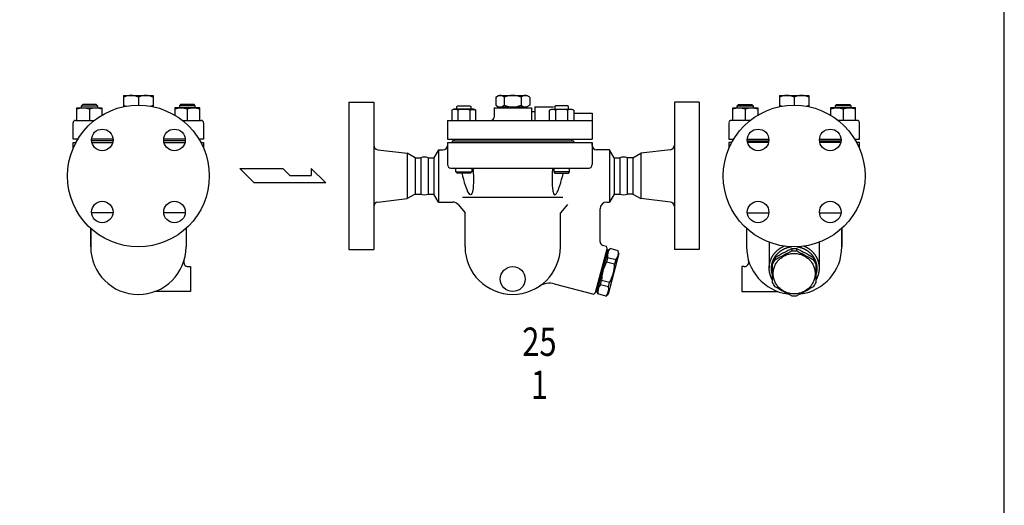
# Model space of a CAD drawing. Extents: x 110 to 2860, y 50 to 1910.
# Drawn here: x 1992 to 2860, y 980 to 1409 of the extents above; entities that cross this region are included whole.
import ezdxf
from ezdxf.enums import TextEntityAlignment as Align

# ---------------------------------------------------------------- set-up
doc = ezdxf.new("R2010")
doc.units = 0
doc.header["$LTSCALE"] = 40
doc.layers.get('0').update_dxf_attribs({"linetype": 'CONTINUOUS'})
doc.styles.get("Standard").update_dxf_attribs({"font": 'simplex', "width": 0.8, "bigfont": 'extfont'})

# ---------------------------------------------------------------- blocks, each defined once
blk = doc.blocks.new('777')
for p, q in [((-2.06, 20.41), (-2.06, 18.47)), ((-2.06, 20.41), (-2.06, 18.47)), ((2.06, 20.41), (2.06, 18.47)), ((-16.85, 12.51), (-16.85, 10.57)), ((16.85, 12.51), (16.85, 10.57)), ((-19, 8.53), (-19, -9.52)), ((19, -9.52), (19, 8.53))]:
    blk.add_line(p, q)
blk.add_polyline3d([(-18.5, -1.69, 0), (-18.48, -2.57, 0), (-18.41, -3.44, 0), (-18.3, -4.31, 0), (-18.14, -5.18, 0), (-17.94, -6.03, 0), (-17.7, -6.88, 0), (-17.42, -7.71, 0), (-17.09, -8.53, 0), (-16.72, -9.33, 0), (-16.31, -10.11, 0), (-15.87, -10.87, 0), (-15.38, -11.62, 0), (-14.86, -12.33, 0), (-14.3, -13.02, 0), (-13.71, -13.69, 0), (-13.08, -14.32, 0), (-12.42, -14.93, 0), (-11.73, -15.5, 0), (-11.02, -16.04, 0), (-10.27, -16.54, 0), (-9.51, -17.01, 0), (-8.72, -17.45, 0), (-7.91, -17.84, 0), (-7.08, -18.19, 0), (-6.23, -18.51, 0), (-5.37, -18.78, 0), (-4.49, -19.02, 0), (-3.6, -19.21, 0), (-2.71, -19.36, 0), (-1.81, -19.47, 0), (-0.9, -19.53, 0), (0.01, -19.55, 0), (0.91, -19.53, 0), (1.82, -19.47, 0), (2.72, -19.36, 0), (3.61, -19.21, 0), (4.5, -19.02, 0), (5.38, -18.78, 0), (6.24, -18.51, 0), (7.09, -18.19, 0), (7.92, -17.84, 0), (8.73, -17.44, 0), (9.52, -17.01, 0), (10.28, -16.54, 0), (11.03, -16.04, 0), (11.74, -15.5, 0), (12.43, -14.92, 0), (13.09, -14.32, 0), (13.71, -13.68, 0), (14.31, -13.02, 0), (14.87, -12.33, 0), (15.39, -11.61, 0), (15.87, -10.87, 0), (16.32, -10.11, 0), (16.73, -9.32, 0), (17.1, -8.52, 0), (17.42, -7.7, 0), (17.71, -6.87, 0), (17.95, -6.03, 0), (18.15, -5.17, 0), (18.31, -4.31, 0), (18.42, -3.44, 0), (18.48, -2.56, 0), (18.5, -1.68, 0), (18.48, -0.81, 0), (18.42, 0.07, 0), (18.3, 0.94, 0), (18.15, 1.8, 0), (17.95, 2.66, 0), (17.71, 3.5, 0), (17.42, 4.33, 0), (17.1, 5.15, 0), (16.73, 5.95, 0), (16.32, 6.74, 0), (15.87, 7.5, 0), (15.39, 8.24, 0), (14.86, 8.96, 0), (14.3, 9.65, 0), (13.71, 10.31, 0), (13.08, 10.95, 0), (12.43, 11.55, 0), (11.74, 12.12, 0), (11.02, 12.66, 0), (10.28, 13.17, 0), (9.51, 13.64, 0), (8.72, 14.07, 0), (7.91, 14.46, 0), (7.08, 14.82, 0), (6.23, 15.13, 0), (5.37, 15.41, 0), (4.5, 15.64, 0), (3.61, 15.84, 0), (2.71, 15.99, 0), (1.81, 16.09, 0), (0.91, 16.16, 0), (0, 16.18, 0), (-0.91, 16.16, 0), (-1.81, 16.09, 0), (-2.71, 15.98, 0), (-3.61, 15.83, 0), (-4.5, 15.64, 0), (-5.37, 15.41, 0), (-6.23, 15.13, 0), (-7.08, 14.82, 0), (-7.91, 14.46, 0), (-8.72, 14.07, 0), (-9.51, 13.64, 0), (-10.28, 13.17, 0), (-11.02, 12.66, 0), (-11.74, 12.12, 0), (-12.42, 11.55, 0), (-13.08, 10.94, 0), (-13.71, 10.31, 0), (-14.3, 9.64, 0), (-14.86, 8.95, 0), (-15.38, 8.24, 0), (-15.87, 7.5, 0), (-16.32, 6.73, 0), (-16.72, 5.95, 0), (-17.09, 5.15, 0), (-17.42, 4.33, 0), (-17.7, 3.5, 0), (-17.95, 2.65, 0), (-18.14, 1.8, 0), (-18.3, 0.93, 0), (-18.41, 0.06, 0), (-18.48, -0.81, 0), (-18.5, -1.69, 0)])
for centre, radius, start, end in [((53.3, -101), 133.44, 114.51109, 121.71331), ((-108.45, 199.81), 210.24, 295.82866, 300.39814), ((0, 0.93), 19.6, 83.954, 96.046), ((0, -1.03), 19.6, 83.95628, 96.04372), ((-53.3, -101), 133.44, 58.28669, 65.48891), ((108.45, 199.81), 210.24, 239.60186, 244.17134), ((-0.27, 0.98), 20.19, 145.17722, 158.03855), ((-0.17, -1.02), 20.31, 145.21558, 158.0014), ((0.27, 0.98), 20.19, 21.96145, 34.82278), ((0.17, -1.02), 20.31, 21.9986, 34.78442), ((-0.94, -1.31), 19.84, 204.44777, 216.68387), ((50.87, 92.04), 125.12, 237.22959, 245.06514), ((-50.87, 92.04), 125.12, 294.93486, 302.77041), ((0.94, -1.31), 19.84, 323.31613, 335.55223), ((0, 5.86), 27.34, 266.07266, 273.93356)]:
    blk.add_arc(centre, radius, start, end)

msp = doc.modelspace()

# ---------------------------------------------------------------- linework, layer by layer
for p, q in [((2083.52, 1341.6), (2109.5, 1341.6)), ((2083.52, 1341.6), (2083.52, 1331.73)), ((2096.51, 1340.16), (2096.51, 1333.03)), ((2109.5, 1341.6), (2109.5, 1331.73)), ((2411.57, 1340.16), (2414.07, 1341.6)), ((2411.57, 1340.16), (2411.57, 1333.03)), ((2414.06, 1341.6), (2439.09, 1341.6)), ((2419.07, 1340.16), (2419.07, 1333.03)), ((2434.07, 1340.16), (2434.07, 1333.03)), ((2441.57, 1340.16), (2439.07, 1341.6)), ((2441.57, 1340.16), (2441.57, 1333.03)), ((2661.73, 1341.6), (2687.71, 1341.6)), ((2661.73, 1341.6), (2661.73, 1331.73)), ((2674.72, 1340.16), (2674.72, 1333.03)), ((2687.71, 1341.6), (2687.71, 1331.73)), ((2042.38, 1330.6), (2064.38, 1330.6)), ((2042.38, 1319.6), (2042.38, 1330.6)), ((2046.38, 1332.51), (2047.46, 1333.6)), ((2046.38, 1332.51), (2060.38, 1332.51)), ((2046.38, 1330.6), (2046.38, 1332.51)), ((2059.3, 1333.6), (2047.46, 1333.6)), ((2053.38, 1329.43), (2053.38, 1319.6)), ((2059.3, 1333.6), (2060.38, 1332.51)), ((2060.38, 1332.51), (2060.38, 1330.6)), ((2064.38, 1330.6), (2064.38, 1324.2)), ((2150.64, 1330.6), (2128.64, 1330.6)), ((2128.64, 1330.6), (2128.64, 1324.2)), ((2133.73, 1333.6), (2132.64, 1332.51)), ((2146.64, 1332.51), (2132.64, 1332.51)), ((2132.64, 1332.51), (2132.64, 1330.6)), ((2145.56, 1333.6), (2133.73, 1333.6)), ((2139.64, 1329.43), (2139.64, 1319.6)), ((2146.64, 1332.51), (2145.56, 1333.6)), ((2146.64, 1330.6), (2146.64, 1332.51)), ((2150.64, 1319.6), (2150.64, 1330.6)), ((2282.07, 1335.6), (2282.07, 1205.6)), ((2282.07, 1335.6), (2304.07, 1335.6)), ((2304.07, 1335.6), (2304.07, 1205.6)), ((2374.52, 1329.55), (2372.83, 1328.57)), ((2372.83, 1328.57), (2372.83, 1319.6)), ((2392.36, 1329.55), (2374.52, 1329.55)), ((2377.32, 1331.78), (2378.15, 1332.61)), ((2377.32, 1329.55), (2377.32, 1331.78)), ((2378.14, 1328.57), (2378.14, 1319.6)), ((2378.15, 1332.61), (2388.74, 1332.61)), ((2388.74, 1332.61), (2389.57, 1331.78)), ((2388.75, 1328.57), (2389.22, 1328.83)), ((2388.75, 1328.57), (2388.75, 1319.6)), ((2389.22, 1328.83), (2389.72, 1329.05)), ((2389.57, 1331.78), (2389.57, 1329.55)), ((2389.72, 1329.05), (2390.26, 1329.2)), ((2390.26, 1329.2), (2390.83, 1329.3)), ((2390.83, 1329.3), (2391.4, 1329.33)), ((2391.4, 1329.33), (2391.97, 1329.3)), ((2391.97, 1329.3), (2392.53, 1329.2)), ((2394.05, 1328.57), (2392.36, 1329.55)), ((2392.53, 1329.2), (2393.07, 1329.05)), ((2393.07, 1329.05), (2394.05, 1328.57)), ((2394.05, 1319.6), (2394.05, 1328.57)), ((2410.07, 1330.6), (2443.07, 1330.6)), ((2410.07, 1330.6), (2410.07, 1322.6)), ((2411.57, 1333.03), (2414.07, 1331.59)), ((2414.06, 1331.6), (2439.09, 1331.6)), ((2416.07, 1331.6), (2416.07, 1330.6)), ((2437.07, 1331.6), (2437.07, 1330.6)), ((2441.57, 1333.03), (2439.07, 1331.59)), ((2443.07, 1330.6), (2443.07, 1319.6)), ((2446.07, 1331.6), (2446.07, 1319.6)), ((2446.07, 1331.6), (2462.66, 1331.6)), ((2459.1, 1328.57), (2460.79, 1329.55)), ((2460.08, 1329.05), (2459.1, 1328.57)), ((2459.1, 1319.6), (2459.1, 1328.57)), ((2460.62, 1329.2), (2460.08, 1329.05)), ((2461.18, 1329.3), (2460.62, 1329.2)), ((2460.79, 1329.55), (2478.63, 1329.55)), ((2461.75, 1329.33), (2461.18, 1329.3)), ((2462.32, 1329.3), (2461.75, 1329.33)), ((2462.88, 1329.2), (2462.32, 1329.3)), ((2463.42, 1329.05), (2462.88, 1329.2)), ((2463.93, 1328.83), (2463.42, 1329.05)), ((2464.41, 1332.61), (2463.58, 1331.78)), ((2463.58, 1331.6), (2463.58, 1331.78)), ((2463.58, 1331.78), (2463.58, 1329.55)), ((2464.4, 1328.57), (2463.93, 1328.83)), ((2464.4, 1328.57), (2464.4, 1319.6)), ((2475, 1332.61), (2464.41, 1332.61)), ((2475.83, 1331.78), (2475, 1332.61)), ((2475.01, 1328.57), (2475.01, 1319.6)), ((2475.83, 1329.55), (2475.83, 1331.78)), ((2478.63, 1329.55), (2480.32, 1328.57)), ((2480.32, 1328.57), (2480.32, 1319.6)), ((2569.07, 1335.6), (2569.07, 1205.6)), ((2591.07, 1335.6), (2569.07, 1335.6)), ((2591.07, 1335.6), (2591.07, 1205.6)), ((2620.59, 1330.6), (2642.59, 1330.6)), ((2620.59, 1319.6), (2620.59, 1330.6)), ((2624.59, 1332.51), (2625.67, 1333.6)), ((2624.59, 1332.51), (2638.59, 1332.51)), ((2624.59, 1330.6), (2624.59, 1332.51)), ((2625.67, 1333.6), (2637.51, 1333.6)), ((2631.59, 1329.43), (2631.59, 1319.6)), ((2637.51, 1333.6), (2638.59, 1332.51)), ((2638.59, 1332.51), (2638.59, 1330.6)), ((2642.59, 1330.6), (2642.59, 1324.2)), ((2728.86, 1330.6), (2706.86, 1330.6)), ((2706.86, 1330.6), (2706.86, 1324.2)), ((2711.94, 1333.6), (2710.86, 1332.51)), ((2724.86, 1332.51), (2710.86, 1332.51)), ((2710.86, 1332.51), (2710.86, 1330.6)), ((2711.94, 1333.6), (2723.77, 1333.6)), ((2717.86, 1329.43), (2717.86, 1319.6)), ((2724.86, 1332.51), (2723.77, 1333.6)), ((2724.86, 1330.6), (2724.86, 1332.51)), ((2728.86, 1319.6), (2728.86, 1330.6)), ((2041.01, 1319.6), (2057.71, 1319.6)), ((2135.31, 1319.6), (2152.01, 1319.6)), ((2369.07, 1319.6), (2496.57, 1319.6)), ((2369.07, 1319.6), (2369.07, 1303.1)), ((2443.07, 1327.6), (2446.07, 1327.6)), ((2481.07, 1326.1), (2496.57, 1326.1)), ((2496.57, 1326.1), (2496.57, 1303.1)), ((2635.93, 1319.6), (2619.22, 1319.6)), ((2730.22, 1319.6), (2713.52, 1319.6)), ((2039.01, 1303.1), (2039.01, 1317.6)), ((2154.01, 1317.3), (2154.01, 1303.1)), ((2617.22, 1317.3), (2617.22, 1303.1)), ((2732.22, 1303.1), (2732.22, 1317.6)), ((2043.13, 1303.1), (2039.01, 1303.1)), ((2043.01, 1303.1), (2043.01, 1302.91)), ((2074.17, 1303.1), (2055.22, 1303.1)), ((2137.81, 1303.1), (2118.86, 1303.1)), ((2150.71, 1303.1), (2149.9, 1303.1)), ((2150.01, 1303.1), (2150.01, 1302.91)), ((2154.01, 1303.1), (2150.71, 1303.1)), ((2369.07, 1303.1), (2496.57, 1303.1)), ((2374.72, 1303.1), (2374.72, 1301.6)), ((2478.42, 1303.1), (2478.42, 1301.6)), ((2617.22, 1303.1), (2620.52, 1303.1)), ((2620.52, 1303.1), (2621.34, 1303.1)), ((2621.22, 1303.1), (2621.22, 1302.91)), ((2633.43, 1303.1), (2652.38, 1303.1)), ((2697.07, 1303.1), (2716.02, 1303.1)), ((2728.11, 1303.1), (2732.22, 1303.1)), ((2728.22, 1303.1), (2728.22, 1302.91)), ((2039.01, 1300.1), (2041.41, 1300.1)), ((2039.01, 1295.09), (2039.01, 1300.1)), ((2074.16, 1301.6), (2055.23, 1301.6)), ((2055.48, 1300.1), (2073.9, 1300.1)), ((2137.8, 1301.6), (2118.87, 1301.6)), ((2119.12, 1300.1), (2137.54, 1300.1)), ((2151.61, 1300.1), (2154.01, 1300.1)), ((2154.01, 1300.1), (2154.01, 1295.09)), ((2307.6, 1293.68), (2333.64, 1290.58)), ((2361.16, 1293.6), (2357.11, 1286.6)), ((2361.16, 1293.6), (2357.11, 1286.6)), ((2361.16, 1293.6), (2365.07, 1293.6)), ((2361.16, 1293.6), (2361.16, 1247.6)), ((2369.07, 1300.1), (2369.07, 1280.6)), ((2369.07, 1300.1), (2373.07, 1300.1)), ((2369.07, 1300.1), (2369.07, 1297.6)), ((2373.07, 1301.6), (2480.07, 1301.6)), ((2373.07, 1301.6), (2373.07, 1300.1)), ((2373.07, 1300.1), (2480.07, 1300.1)), ((2480.07, 1301.6), (2480.07, 1300.1)), ((2480.07, 1300.1), (2496.57, 1300.1)), ((2496.57, 1300.1), (2496.57, 1280.6)), ((2496.57, 1297.6), (2496.57, 1300.1)), ((2511.99, 1293.6), (2500.57, 1293.6)), ((2516.03, 1286.6), (2511.99, 1293.6)), ((2511.99, 1293.6), (2511.99, 1247.6)), ((2565.55, 1293.68), (2539.51, 1290.58)), ((2617.22, 1300.1), (2617.22, 1295.09)), ((2619.62, 1300.1), (2617.22, 1300.1)), ((2633.44, 1301.6), (2652.37, 1301.6)), ((2652.12, 1300.1), (2633.69, 1300.1)), ((2697.08, 1301.6), (2716.01, 1301.6)), ((2715.76, 1300.1), (2697.33, 1300.1)), ((2732.22, 1300.1), (2729.82, 1300.1)), ((2732.22, 1295.09), (2732.22, 1300.1)), ((2340.53, 1286.6), (2333.64, 1290.58)), ((2333.64, 1290.58), (2333.64, 1250.62)), ((2340.53, 1286.6), (2345.53, 1286.6)), ((2340.53, 1286.6), (2340.53, 1254.6)), ((2345.53, 1286.6), (2345.53, 1254.6)), ((2352.11, 1286.6), (2357.11, 1286.6)), ((2352.11, 1286.6), (2352.11, 1254.6)), ((2352.11, 1286.6), (2357.11, 1286.6)), ((2357.11, 1286.6), (2357.11, 1254.6)), ((2516.03, 1286.6), (2521.03, 1286.6)), ((2516.03, 1286.6), (2516.03, 1254.6)), ((2521.03, 1286.6), (2521.03, 1254.6)), ((2521.03, 1286.6), (2521.03, 1254.6)), ((2532.61, 1286.6), (2527.61, 1286.6)), ((2527.61, 1286.6), (2527.61, 1254.6)), ((2532.61, 1286.6), (2539.51, 1290.58)), ((2532.61, 1286.6), (2532.61, 1254.6)), ((2539.51, 1290.58), (2539.51, 1250.62)), ((2186.09, 1277.26), (2223.9, 1277.26)), ((2198.69, 1264.65), (2186.09, 1277.26)), ((2223.9, 1277.26), (2230.2, 1270.95)), ((2248.84, 1277.26), (2261.72, 1264.65)), ((2248.84, 1277.26), (2248.84, 1270.95)), ((2372.07, 1277.6), (2493.57, 1277.6)), ((2376.44, 1274.18), (2376.44, 1277.6)), ((2390.44, 1277.6), (2390.44, 1274.18)), ((2391.57, 1277.6), (2391.61, 1277.01)), ((2391.61, 1277.01), (2391.8, 1273.47)), ((2461.53, 1277.01), (2461.35, 1273.47)), ((2461.58, 1277.6), (2461.53, 1277.01)), ((2462.71, 1277.6), (2462.71, 1274.18)), ((2476.71, 1274.18), (2476.71, 1277.6)), ((2230.2, 1270.95), (2248.84, 1270.95)), ((2376.44, 1274.18), (2390.44, 1274.18)), ((2377.52, 1273.1), (2376.44, 1274.18)), ((2389.36, 1273.1), (2377.52, 1273.1)), ((2382.54, 1270.78), (2381.98, 1273.1)), ((2382.68, 1270.21), (2382.54, 1270.78)), ((2383.44, 1267.34), (2382.68, 1270.21)), ((2390.44, 1274.18), (2389.36, 1273.1)), ((2391.8, 1273.47), (2391.89, 1270.78)), ((2391.89, 1270.78), (2391.91, 1270.21)), ((2391.91, 1270.21), (2391.94, 1267.34)), ((2461.24, 1270.21), (2461.21, 1267.34)), ((2461.26, 1270.78), (2461.24, 1270.21)), ((2461.35, 1273.47), (2461.26, 1270.78)), ((2476.71, 1274.18), (2462.71, 1274.18)), ((2462.71, 1274.18), (2463.79, 1273.1)), ((2463.79, 1273.1), (2475.63, 1273.1)), ((2469.71, 1267.34), (2470.47, 1270.21)), ((2470.47, 1270.21), (2470.61, 1270.78)), ((2470.61, 1270.78), (2471.16, 1273.1)), ((2475.63, 1273.1), (2476.71, 1274.18)), ((2261.72, 1264.65), (2198.69, 1264.65)), ((2384.05, 1265.22), (2383.44, 1267.34)), ((2384.2, 1264.67), (2384.05, 1265.22)), ((2384.99, 1262.16), (2384.2, 1264.67)), ((2385.78, 1259.85), (2384.99, 1262.16)), ((2386.57, 1257.8), (2385.78, 1259.85)), ((2391.61, 1259.85), (2391.34, 1257.8)), ((2391.8, 1262.16), (2391.61, 1259.85)), ((2391.91, 1264.67), (2391.8, 1262.16)), ((2391.94, 1267.34), (2391.91, 1265.22)), ((2391.91, 1265.22), (2391.91, 1264.67)), ((2461.21, 1267.34), (2461.23, 1265.22)), ((2461.23, 1265.22), (2461.24, 1264.67)), ((2461.24, 1264.67), (2461.35, 1262.16)), ((2461.35, 1262.16), (2461.53, 1259.85)), ((2461.53, 1259.85), (2461.8, 1257.8)), ((2466.58, 1257.8), (2467.37, 1259.85)), ((2467.37, 1259.85), (2468.16, 1262.16)), ((2468.16, 1262.16), (2468.94, 1264.67)), ((2468.94, 1264.67), (2469.1, 1265.22)), ((2469.1, 1265.22), (2469.71, 1267.34)), ((2307.6, 1247.52), (2333.64, 1250.62)), ((2340.53, 1254.6), (2333.64, 1250.62)), ((2340.53, 1254.6), (2345.53, 1254.6)), ((2352.11, 1254.6), (2357.11, 1254.6)), ((2352.11, 1254.6), (2357.11, 1254.6)), ((2361.16, 1247.6), (2357.11, 1254.6)), ((2361.16, 1247.6), (2357.11, 1254.6)), ((2470.86, 1251.6), (2382.29, 1251.6)), ((2386.79, 1257.3), (2386.57, 1257.8)), ((2387.34, 1256.22), (2386.79, 1257.3)), ((2388.09, 1255.06), (2387.34, 1256.22)), ((2388.8, 1254.3), (2388.09, 1255.06)), ((2389.45, 1253.96), (2388.8, 1254.3)), ((2390.04, 1254.3), (2389.45, 1253.96)), ((2390.56, 1255.06), (2390.04, 1254.3)), ((2390.99, 1256.22), (2390.56, 1255.06)), ((2391.19, 1257.09), (2390.99, 1256.22)), ((2391.34, 1257.8), (2391.19, 1257.09)), ((2461.8, 1257.8), (2461.95, 1257.09)), ((2461.95, 1257.09), (2462.16, 1256.22)), ((2462.16, 1256.22), (2462.59, 1255.06)), ((2462.59, 1255.06), (2463.11, 1254.3)), ((2463.11, 1254.3), (2463.7, 1253.96)), ((2463.7, 1253.96), (2464.35, 1254.3)), ((2464.35, 1254.3), (2465.06, 1255.06)), ((2465.06, 1255.06), (2465.8, 1256.22)), ((2465.8, 1256.22), (2466.35, 1257.3)), ((2466.35, 1257.3), (2466.58, 1257.8)), ((2516.03, 1254.6), (2511.99, 1247.6)), ((2516.03, 1254.6), (2521.03, 1254.6)), ((2532.61, 1254.6), (2527.61, 1254.6)), ((2532.61, 1254.6), (2539.51, 1250.62)), ((2565.55, 1247.52), (2539.51, 1250.62)), ((2361.16, 1247.6), (2373.78, 1247.6)), ((2378.37, 1245.46), (2384.57, 1238.1)), ((2474.78, 1245.46), (2468.57, 1238.1)), ((2503.58, 1212.54), (2503.58, 1241.6)), ((2509.58, 1247.6), (2511.99, 1247.6)), ((2074.17, 1238.1), (2055.28, 1238.1)), ((2137.74, 1238.1), (2118.86, 1238.1)), ((2384.57, 1208.1), (2384.57, 1238.1)), ((2468.57, 1208.1), (2468.57, 1238.1)), ((2633.49, 1238.1), (2652.38, 1238.1)), ((2697.07, 1238.1), (2715.95, 1238.1)), ((2054.51, 1224.31), (2054.51, 1208.09)), ((2054.51, 1224.31), (2054.51, 1208.09)), ((2054.51, 1208.1), (2054.51, 1224.31)), ((2138.51, 1224.31), (2138.51, 1208.09)), ((2632.72, 1224.31), (2632.72, 1208.09)), ((2716.72, 1224.31), (2716.72, 1208.09)), ((2716.72, 1224.31), (2716.72, 1208.09)), ((2716.72, 1208.1), (2716.72, 1224.31)), ((2505.8, 1209.64), (2509.39, 1208.68)), ((2509.99, 1206.45), (2509.39, 1208.68)), ((2652.72, 1212.1), (2652.72, 1189.25)), ((2696.72, 1212.1), (2696.72, 1189.25)), ((2282.07, 1205.6), (2304.07, 1205.6)), ((2499.64, 1167.81), (2509.99, 1206.45)), ((2509.99, 1206.45), (2499.64, 1167.81)), ((2510.7, 1205.22), (2500.86, 1168.52)), ((2510.22, 1198.4), (2509.19, 1194.59)), ((2509.73, 1205.48), (2510.7, 1205.22)), ((2517.36, 1196.49), (2510.22, 1198.4)), ((2510.57, 1204.74), (2512.41, 1206.58)), ((2520.23, 1202.15), (2510.65, 1166.41)), ((2519.56, 1204.66), (2512.41, 1206.58)), ((2520.23, 1202.15), (2519.56, 1204.66)), ((2591.07, 1205.6), (2569.07, 1205.6)), ((2140.48, 1190.6), (2142.51, 1190.6)), ((2142.51, 1190.6), (2142.51, 1168.6)), ((2516.34, 1192.68), (2509.19, 1194.59)), ((2517.36, 1196.49), (2516.34, 1192.68)), ((2630.75, 1190.6), (2628.72, 1190.6)), ((2628.72, 1190.6), (2628.72, 1168.6)), ((2463.2, 1175.5), (2498.01, 1166.18)), ((2503.86, 1174.67), (2504.88, 1178.48)), ((2511.01, 1172.75), (2503.86, 1174.67)), ((2512.03, 1176.56), (2504.88, 1178.48)), ((2511.01, 1172.75), (2512.03, 1176.56)), ((2142.51, 1168.6), (2110.78, 1168.6)), ((2498.01, 1166.18), (2499.64, 1167.81)), ((2499.64, 1167.81), (2498.01, 1166.18)), ((2499.9, 1168.78), (2500.86, 1168.52)), ((2501.67, 1166.49), (2500.99, 1169)), ((2508.81, 1164.58), (2501.67, 1166.49)), ((2508.81, 1164.58), (2510.65, 1166.41)), ((2628.72, 1168.6), (2660.45, 1168.6))]:
    msp.add_line(p, q)
msp.add_lwpolyline([(110, 50), (2860, 50), (2860, 1910), (110, 1910)], close=True)
for points in [[(2655.72, 1178.54, 0), (2655.58, 1178.78, 0), (2655.44, 1179.03, 0), (2655.3, 1179.27, 0), (2655.17, 1179.52, 0), (2655.04, 1179.77, 0), (2654.91, 1180.02, 0), (2654.78, 1180.28, 0), (2654.66, 1180.53, 0), (2654.55, 1180.79, 0), (2654.43, 1181.04, 0), (2654.32, 1181.3, 0), (2654.22, 1181.56, 0), (2654.11, 1181.83, 0), (2654.01, 1182.09, 0), (2653.92, 1182.35, 0), (2653.82, 1182.62, 0), (2653.74, 1182.88, 0), (2653.65, 1183.15, 0), (2653.57, 1183.42, 0), (2653.49, 1183.69, 0), (2653.42, 1183.96, 0), (2653.35, 1184.23, 0), (2653.28, 1184.51, 0), (2653.22, 1184.78, 0), (2653.16, 1185.05, 0), (2653.1, 1185.33, 0), (2653.05, 1185.6, 0), (2653, 1185.88, 0), (2652.96, 1186.16, 0), (2652.92, 1186.43, 0), (2652.88, 1186.71, 0), (2652.85, 1186.99, 0), (2652.82, 1187.27, 0), (2652.8, 1187.55, 0), (2652.77, 1187.83, 0), (2652.76, 1188.11, 0), (2652.74, 1188.39, 0), (2652.73, 1188.67, 0), (2652.73, 1188.95, 0), (2652.72, 1189.23, 0), (2652.73, 1189.51, 0), (2652.73, 1189.79, 0), (2652.74, 1190.07, 0), (2652.75, 1190.35, 0), (2652.77, 1190.62, 0), (2652.79, 1190.9, 0), (2652.82, 1191.18, 0), (2652.84, 1191.46, 0), (2652.88, 1191.74, 0), (2652.91, 1192.02, 0), (2652.95, 1192.3, 0), (2652.99, 1192.57, 0), (2653.04, 1192.85, 0), (2653.09, 1193.12, 0), (2653.15, 1193.4, 0), (2653.21, 1193.67, 0), (2653.27, 1193.95, 0), (2653.33, 1194.22, 0), (2653.4, 1194.49, 0), (2653.48, 1194.76, 0), (2653.55, 1195.03, 0), (2653.63, 1195.3, 0), (2653.72, 1195.57, 0), (2653.81, 1195.84, 0), (2653.9, 1196.1, 0), (2653.99, 1196.37, 0), (2654.09, 1196.63, 0), (2654.2, 1196.89, 0), (2654.3, 1197.15, 0), (2654.41, 1197.41, 0), (2654.52, 1197.67, 0), (2654.64, 1197.93, 0), (2654.76, 1198.18, 0), (2654.88, 1198.43, 0), (2655.01, 1198.69, 0), (2655.14, 1198.94, 0), (2655.28, 1199.18, 0), (2655.41, 1199.43, 0), (2655.55, 1199.68, 0), (2655.7, 1199.92, 0), (2655.84, 1200.16, 0), (2655.99, 1200.4, 0), (2656.15, 1200.64, 0), (2656.31, 1200.87, 0), (2656.47, 1201.11, 0), (2656.63, 1201.34, 0), (2656.8, 1201.57, 0), (2656.96, 1201.79, 0), (2657.14, 1202.02, 0), (2657.31, 1202.24, 0), (2657.49, 1202.46, 0), (2657.67, 1202.68, 0), (2657.86, 1202.9, 0), (2658.05, 1203.11, 0), (2658.24, 1203.32, 0), (2658.43, 1203.53, 0), (2658.63, 1203.74, 0), (2658.82, 1203.94, 0), (2659.03, 1204.14, 0), (2659.23, 1204.34, 0), (2659.44, 1204.53, 0), (2659.65, 1204.73, 0), (2659.86, 1204.92, 0), (2660.08, 1205.11, 0), (2660.29, 1205.29, 0), (2660.51, 1205.47, 0), (2660.74, 1205.65, 0), (2660.96, 1205.83, 0), (2661.19, 1206, 0), (2661.42, 1206.17, 0), (2661.65, 1206.34, 0), (2661.88, 1206.51, 0), (2662.12, 1206.67, 0), (2662.36, 1206.83, 0), (2662.6, 1206.98, 0), (2662.84, 1207.14, 0), (2663.09, 1207.29, 0), (2663.33, 1207.43, 0), (2663.58, 1207.58, 0), (2663.83, 1207.72, 0), (2664.09, 1207.85, 0), (2664.34, 1207.99, 0), (2664.6, 1208.12, 0), (2664.86, 1208.25, 0), (2665.12, 1208.37, 0), (2665.38, 1208.49, 0), (2665.64, 1208.61, 0), (2665.91, 1208.72, 0)], [(2655.72, 1182.92, 0), (2655.64, 1183.18, 0), (2655.56, 1183.43, 0), (2655.48, 1183.69, 0), (2655.41, 1183.95, 0), (2655.34, 1184.2, 0), (2655.27, 1184.46, 0), (2655.21, 1184.72, 0), (2655.15, 1184.99, 0), (2655.1, 1185.25, 0), (2655.04, 1185.51, 0), (2655, 1185.77, 0), (2654.95, 1186.04, 0), (2654.91, 1186.3, 0), (2654.88, 1186.57, 0), (2654.85, 1186.83, 0), (2654.82, 1187.1, 0), (2654.79, 1187.36, 0), (2654.77, 1187.63, 0), (2654.75, 1187.9, 0), (2654.74, 1188.17, 0), (2654.73, 1188.43, 0), (2654.73, 1188.7, 0), (2654.72, 1188.97, 0), (2654.73, 1189.23, 0), (2654.73, 1189.5, 0), (2654.74, 1189.77, 0), (2654.76, 1190.04, 0), (2654.77, 1190.3, 0), (2654.79, 1190.57, 0), (2654.82, 1190.84, 0), (2654.85, 1191.1, 0), (2654.88, 1191.37, 0), (2654.92, 1191.63, 0), (2654.96, 1191.9, 0), (2655, 1192.16, 0), (2655.05, 1192.42, 0), (2655.1, 1192.69, 0), (2655.16, 1192.95, 0), (2655.22, 1193.21, 0), (2655.28, 1193.47, 0), (2655.35, 1193.73, 0), (2655.42, 1193.99, 0), (2655.49, 1194.25, 0), (2655.57, 1194.5, 0), (2655.65, 1194.76, 0), (2655.73, 1195.01, 0), (2655.82, 1195.26, 0), (2655.91, 1195.52, 0), (2656.01, 1195.77, 0), (2656.11, 1196.02, 0), (2656.21, 1196.27, 0), (2656.32, 1196.51, 0), (2656.43, 1196.76, 0), (2656.54, 1197, 0), (2656.66, 1197.24, 0), (2656.78, 1197.48, 0), (2656.9, 1197.72, 0), (2657.03, 1197.96, 0), (2657.16, 1198.2, 0), (2657.3, 1198.43, 0), (2657.43, 1198.66, 0), (2657.57, 1198.89, 0), (2657.72, 1199.12, 0), (2657.87, 1199.35, 0), (2658.02, 1199.57, 0), (2658.17, 1199.79, 0), (2658.33, 1200.01, 0), (2658.49, 1200.23, 0), (2658.65, 1200.45, 0), (2658.82, 1200.66, 0), (2658.99, 1200.87, 0), (2659.16, 1201.08, 0), (2659.33, 1201.29, 0), (2659.51, 1201.49, 0), (2659.69, 1201.7, 0), (2659.88, 1201.9, 0), (2660.06, 1202.09, 0), (2660.25, 1202.29, 0), (2660.45, 1202.48, 0), (2660.64, 1202.67, 0), (2660.84, 1202.86, 0), (2661.04, 1203.04, 0), (2661.24, 1203.22, 0), (2661.45, 1203.4, 0), (2661.66, 1203.58, 0), (2661.87, 1203.75, 0), (2662.08, 1203.92, 0), (2662.3, 1204.09, 0), (2662.51, 1204.25, 0), (2662.73, 1204.41, 0), (2662.96, 1204.57, 0), (2663.18, 1204.73, 0), (2663.41, 1204.88, 0), (2663.64, 1205.03, 0), (2663.87, 1205.18, 0), (2664.1, 1205.32, 0), (2664.34, 1205.46, 0), (2664.58, 1205.6, 0), (2664.81, 1205.73, 0), (2665.06, 1205.86, 0), (2665.3, 1205.99, 0), (2665.54, 1206.12, 0), (2665.79, 1206.24, 0), (2666.04, 1206.36, 0), (2666.29, 1206.47, 0), (2666.54, 1206.58, 0), (2666.79, 1206.69, 0), (2667.05, 1206.79, 0), (2667.31, 1206.89, 0), (2667.56, 1206.99, 0), (2667.82, 1207.08, 0), (2668.08, 1207.18, 0), (2668.34, 1207.26, 0), (2668.61, 1207.35, 0), (2668.87, 1207.43, 0), (2669.14, 1207.5, 0), (2669.4, 1207.58, 0), (2669.67, 1207.64, 0), (2669.94, 1207.71, 0), (2670.21, 1207.77, 0), (2670.48, 1207.83, 0), (2670.75, 1207.89, 0), (2671.02, 1207.94, 0), (2671.29, 1207.99, 0), (2671.57, 1208.03, 0), (2671.84, 1208.07, 0), (2672.11, 1208.11, 0), (2672.39, 1208.14, 0)], [(2677.06, 1208.14, 0), (2677.34, 1208.11, 0), (2677.61, 1208.07, 0), (2677.88, 1208.03, 0), (2678.16, 1207.99, 0), (2678.43, 1207.94, 0), (2678.7, 1207.89, 0), (2678.97, 1207.83, 0), (2679.24, 1207.77, 0), (2679.51, 1207.71, 0), (2679.78, 1207.64, 0), (2680.05, 1207.58, 0), (2680.31, 1207.5, 0), (2680.58, 1207.43, 0), (2680.84, 1207.35, 0), (2681.1, 1207.26, 0), (2681.37, 1207.18, 0), (2681.63, 1207.09, 0), (2681.89, 1206.99, 0), (2682.14, 1206.89, 0), (2682.4, 1206.79, 0), (2682.65, 1206.69, 0), (2682.91, 1206.58, 0), (2683.16, 1206.47, 0), (2683.41, 1206.36, 0), (2683.66, 1206.24, 0), (2683.9, 1206.12, 0), (2684.15, 1205.99, 0), (2684.39, 1205.86, 0), (2684.63, 1205.73, 0), (2684.87, 1205.6, 0), (2685.11, 1205.46, 0), (2685.35, 1205.32, 0), (2685.58, 1205.18, 0), (2685.81, 1205.03, 0), (2686.04, 1204.88, 0), (2686.27, 1204.73, 0), (2686.49, 1204.57, 0), (2686.72, 1204.41, 0), (2686.94, 1204.25, 0), (2687.15, 1204.09, 0), (2687.37, 1203.92, 0), (2687.58, 1203.75, 0), (2687.79, 1203.58, 0), (2688, 1203.4, 0), (2688.21, 1203.22, 0), (2688.41, 1203.04, 0), (2688.61, 1202.86, 0), (2688.81, 1202.67, 0), (2689, 1202.48, 0), (2689.2, 1202.29, 0), (2689.39, 1202.09, 0), (2689.57, 1201.9, 0), (2689.76, 1201.7, 0), (2689.94, 1201.49, 0), (2690.12, 1201.29, 0), (2690.29, 1201.08, 0), (2690.46, 1200.87, 0), (2690.63, 1200.66, 0), (2690.8, 1200.45, 0), (2690.96, 1200.23, 0), (2691.12, 1200.01, 0), (2691.28, 1199.79, 0), (2691.43, 1199.57, 0), (2691.58, 1199.35, 0), (2691.73, 1199.12, 0), (2691.87, 1198.89, 0), (2692.02, 1198.66, 0), (2692.15, 1198.43, 0), (2692.29, 1198.2, 0), (2692.42, 1197.96, 0), (2692.55, 1197.72, 0), (2692.67, 1197.48, 0), (2692.79, 1197.24, 0), (2692.91, 1197, 0), (2693.02, 1196.76, 0), (2693.13, 1196.51, 0), (2693.24, 1196.27, 0), (2693.34, 1196.02, 0), (2693.44, 1195.77, 0), (2693.53, 1195.52, 0), (2693.63, 1195.27, 0), (2693.72, 1195.01, 0), (2693.8, 1194.76, 0), (2693.88, 1194.5, 0), (2693.96, 1194.25, 0), (2694.03, 1193.99, 0), (2694.1, 1193.73, 0), (2694.17, 1193.47, 0), (2694.23, 1193.21, 0), (2694.29, 1192.95, 0), (2694.35, 1192.69, 0), (2694.4, 1192.42, 0), (2694.45, 1192.16, 0), (2694.49, 1191.9, 0), (2694.53, 1191.63, 0), (2694.57, 1191.37, 0), (2694.6, 1191.1, 0), (2694.63, 1190.84, 0), (2694.65, 1190.57, 0), (2694.68, 1190.3, 0), (2694.69, 1190.04, 0), (2694.71, 1189.77, 0), (2694.72, 1189.5, 0), (2694.72, 1189.23, 0), (2694.72, 1188.97, 0), (2694.72, 1188.7, 0), (2694.72, 1188.43, 0), (2694.71, 1188.17, 0), (2694.69, 1187.9, 0), (2694.68, 1187.63, 0), (2694.66, 1187.36, 0), (2694.63, 1187.1, 0), (2694.6, 1186.83, 0), (2694.57, 1186.57, 0), (2694.54, 1186.3, 0), (2694.5, 1186.04, 0), (2694.45, 1185.77, 0), (2694.4, 1185.51, 0), (2694.35, 1185.25, 0), (2694.3, 1184.99, 0), (2694.24, 1184.72, 0), (2694.18, 1184.46, 0), (2694.11, 1184.2, 0), (2694.04, 1183.95, 0), (2693.97, 1183.69, 0), (2693.89, 1183.43, 0), (2693.81, 1183.18, 0), (2693.72, 1182.92, 0)], [(2683.54, 1208.72, 0), (2683.81, 1208.61, 0), (2684.07, 1208.49, 0), (2684.33, 1208.37, 0), (2684.59, 1208.25, 0), (2684.85, 1208.12, 0), (2685.11, 1207.99, 0), (2685.36, 1207.85, 0), (2685.61, 1207.72, 0), (2685.87, 1207.58, 0), (2686.11, 1207.43, 0), (2686.36, 1207.29, 0), (2686.61, 1207.14, 0), (2686.85, 1206.98, 0), (2687.09, 1206.83, 0), (2687.33, 1206.67, 0), (2687.57, 1206.51, 0), (2687.8, 1206.34, 0), (2688.03, 1206.17, 0), (2688.26, 1206, 0), (2688.49, 1205.83, 0), (2688.71, 1205.65, 0), (2688.94, 1205.47, 0), (2689.16, 1205.29, 0), (2689.37, 1205.11, 0), (2689.59, 1204.92, 0), (2689.8, 1204.73, 0), (2690.01, 1204.53, 0), (2690.22, 1204.34, 0), (2690.42, 1204.14, 0), (2690.62, 1203.94, 0), (2690.82, 1203.74, 0), (2691.02, 1203.53, 0), (2691.21, 1203.32, 0), (2691.4, 1203.11, 0), (2691.59, 1202.9, 0), (2691.78, 1202.68, 0), (2691.96, 1202.46, 0), (2692.14, 1202.24, 0), (2692.31, 1202.02, 0), (2692.48, 1201.79, 0), (2692.65, 1201.57, 0), (2692.82, 1201.34, 0), (2692.98, 1201.11, 0), (2693.14, 1200.87, 0), (2693.3, 1200.64, 0), (2693.45, 1200.4, 0), (2693.61, 1200.16, 0), (2693.75, 1199.92, 0), (2693.9, 1199.68, 0), (2694.04, 1199.43, 0), (2694.17, 1199.18, 0), (2694.31, 1198.94, 0), (2694.44, 1198.69, 0), (2694.56, 1198.43, 0), (2694.69, 1198.18, 0), (2694.81, 1197.93, 0), (2694.93, 1197.67, 0), (2695.04, 1197.41, 0), (2695.15, 1197.15, 0), (2695.25, 1196.89, 0), (2695.36, 1196.63, 0), (2695.46, 1196.37, 0), (2695.55, 1196.1, 0), (2695.64, 1195.84, 0), (2695.73, 1195.57, 0), (2695.81, 1195.3, 0), (2695.9, 1195.03, 0), (2695.97, 1194.76, 0), (2696.05, 1194.49, 0), (2696.12, 1194.22, 0), (2696.18, 1193.95, 0), (2696.24, 1193.67, 0), (2696.3, 1193.4, 0), (2696.36, 1193.12, 0), (2696.41, 1192.85, 0), (2696.45, 1192.57, 0), (2696.5, 1192.3, 0), (2696.54, 1192.02, 0), (2696.57, 1191.74, 0), (2696.61, 1191.46, 0), (2696.63, 1191.18, 0), (2696.66, 1190.9, 0), (2696.68, 1190.63, 0), (2696.7, 1190.35, 0), (2696.71, 1190.07, 0), (2696.72, 1189.79, 0), (2696.72, 1189.51, 0), (2696.72, 1189.23, 0), (2696.72, 1188.95, 0), (2696.72, 1188.67, 0), (2696.71, 1188.39, 0), (2696.69, 1188.11, 0), (2696.68, 1187.83, 0), (2696.65, 1187.55, 0), (2696.63, 1187.27, 0), (2696.6, 1186.99, 0), (2696.57, 1186.71, 0), (2696.53, 1186.43, 0), (2696.49, 1186.16, 0), (2696.45, 1185.88, 0), (2696.4, 1185.6, 0), (2696.35, 1185.33, 0), (2696.29, 1185.05, 0), (2696.23, 1184.78, 0), (2696.17, 1184.51, 0), (2696.1, 1184.23, 0), (2696.03, 1183.96, 0), (2695.96, 1183.69, 0), (2695.88, 1183.42, 0), (2695.8, 1183.15, 0), (2695.71, 1182.88, 0), (2695.63, 1182.62, 0), (2695.53, 1182.35, 0), (2695.44, 1182.09, 0), (2695.34, 1181.83, 0), (2695.23, 1181.56, 0), (2695.13, 1181.3, 0), (2695.02, 1181.04, 0), (2694.9, 1180.79, 0), (2694.79, 1180.53, 0), (2694.67, 1180.28, 0), (2694.54, 1180.02, 0), (2694.41, 1179.77, 0), (2694.28, 1179.52, 0), (2694.15, 1179.27, 0), (2694.01, 1179.03, 0), (2693.87, 1178.78, 0), (2693.72, 1178.54, 0)]]:
    msp.add_polyline3d(points)
for centre, radius in [((2096.51, 1270.6), 62.5), ((2674.72, 1270.6), 62.5), ((2064.69, 1302.42), 9.5), ((2128.33, 1302.42), 9.5), ((2642.9, 1302.42), 9.5), ((2706.54, 1302.42), 9.5), ((2064.69, 1238.78), 9.5), ((2128.33, 1238.78), 9.5), ((2642.9, 1238.78), 9.5), ((2706.54, 1238.78), 9.5), ((2426.57, 1179.6), 11)]:
    msp.add_circle(centre, radius)
for centre, radius, start, end in [((2090.02, 1326.2), 15.4, 65.05272, 114.94728), ((2103.01, 1326.2), 15.4, 65.05272, 114.94728), ((2415.32, 1335.98), 5.61, 48.07128, 108.07128), ((2426.57, 1321.3), 20.29, 68.3099, 111.6901), ((2437.82, 1335.98), 5.61, 71.92872, 131.92872), ((2668.23, 1326.2), 15.4, 65.05272, 114.94728), ((2681.22, 1326.2), 15.4, 65.05272, 114.94728), ((2047.88, 1314.87), 15.56, 69.2975, 110.7025), ((2058.88, 1314.87), 15.56, 69.2975, 110.7025), ((2090.02, 1347), 15.4, 245.05272, 254.22107), ((2103.01, 1347), 15.4, 285.77893, 294.94728), ((2134.14, 1314.87), 15.56, 69.2975, 110.7025), ((2145.14, 1314.87), 15.56, 69.2975, 110.7025), ((2375.49, 1324.33), 5.01, 57.99951, 122.00049), ((2383.44, 1310.46), 18.88, 73.68018, 106.31982), ((2415.32, 1337.21), 5.61, 251.92872, 311.92872), ((2426.57, 1351.89), 20.29, 248.3099, 291.6901), ((2437.82, 1337.21), 5.61, 228.07128, 288.07128), ((2469.71, 1310.46), 18.88, 73.68018, 106.31982), ((2477.66, 1324.33), 5.01, 57.99951, 122.00049), ((2626.09, 1314.87), 15.56, 69.2975, 110.7025), ((2637.09, 1314.87), 15.56, 69.2975, 110.7025), ((2668.23, 1347), 15.4, 245.05272, 254.22107), ((2681.22, 1347), 15.4, 285.77893, 294.94728), ((2712.36, 1314.87), 15.56, 69.2975, 110.7025), ((2723.36, 1314.87), 15.56, 69.2975, 110.7025), ((2041.01, 1317.6), 2, 90, 180), ((2152, 1317.58), 2.02, 0.45802, 89.54198), ((2407.07, 1322.6), 3, 270, 0), ((2619.24, 1317.58), 2.02, 90.45802, 179.54198), ((2730.22, 1317.6), 2, 0, 90), ((2308.07, 1297.65), 4, 180, 263.21103), ((2365.07, 1297.6), 4, 270, 0), ((2500.57, 1297.6), 4, 180, 270), ((2565.07, 1297.65), 4, 276.78897, 0), ((2348.82, 1278.17), 9.04, 68.66125, 111.33875), ((2524.32, 1278.17), 9.04, 68.66125, 111.33875), ((2372.07, 1280.6), 3, 180, 270), ((2493.57, 1280.6), 3, 270, 0), ((2348.82, 1263.02), 9.04, 248.66125, 291.33875), ((2524.32, 1263.02), 9.04, 248.66125, 291.33875), ((2308.07, 1243.54), 4, 96.78897, 180), ((2373.78, 1241.6), 6, 40.10796, 90), ((2509.58, 1241.6), 6, 90, 179.99489), ((2565.07, 1243.54), 4, 0, 83.21103), ((2096.51, 1208.09), 42, 180.00022, 269.99705), ((2096.51, 1208.09), 42, 270.00144, 0.00021), ((2426.57, 1208.1), 42, 180, 0), ((2506.58, 1212.54), 3, 179.99489, 254.9997), ((2674.72, 1208.09), 42, 179.99979, 262.36864), ((2674.72, 1208.09), 42, 277.63698, 359.99978), ((2519.72, 1200.24), 9.68, 139.07595, 190.92405), ((2510.05, 1202.83), 9.68, 319.07595, 10.92405), ((2140.48, 1194.6), 4, 162.93373, 270), ((2541.05, 1177.42), 36.19, 151.67447, 178.32553), ((2480.17, 1193.73), 36.19, 331.67447, 358.32553), ((2630.75, 1194.6), 4, 270, 17.06627), ((2459.06, 1160.05), 16, 75.00058, 124.06653), ((2511.17, 1168.33), 9.68, 139.07595, 190.92405), ((2501.5, 1170.92), 9.68, 319.07595, 10.92405)]:
    msp.add_arc(centre, radius, start, end)

# ---------------------------------------------------------------- block references
at = {"xscale": -1}
msp.add_blockref('777', (2674.72, 1186.09), dxfattribs=at)

# ---------------------------------------------------------------- texts
at = {"width": 0.8}
for s, p in [('25', (2450.09, 1121.11)), ('1', (2450.09, 1083.09))]:
    msp.add_text(s, height=25, dxfattribs=at).set_placement(p, align=Align.MIDDLE)

doc.saveas('drawing.dxf')
